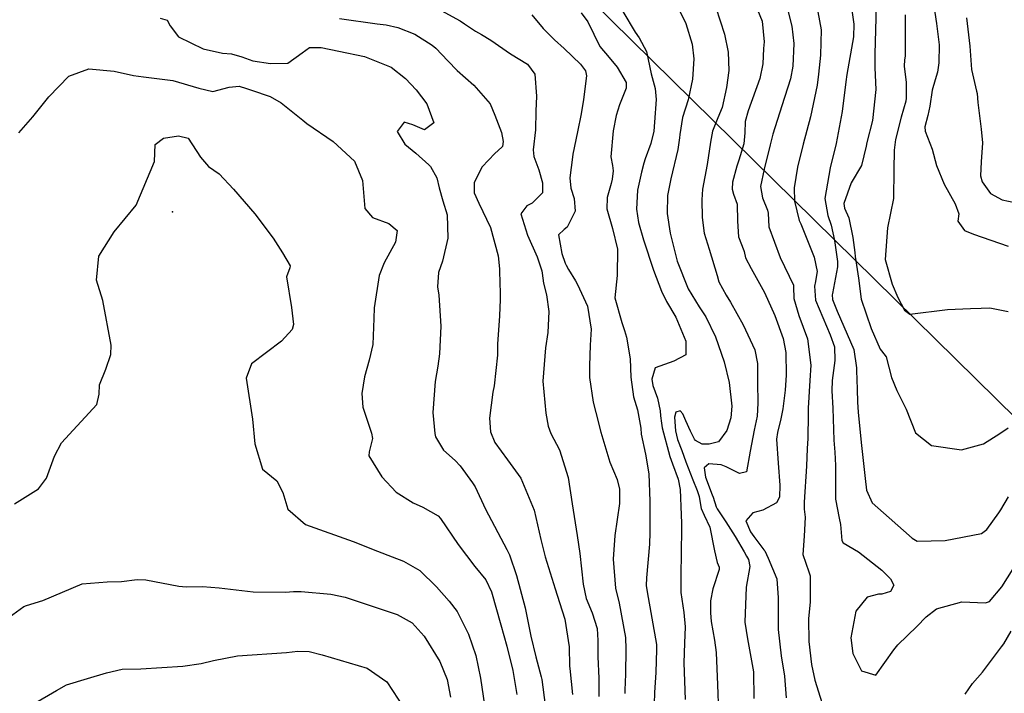
# Model space of a CAD drawing. Units: inches. Extents: x 1267759 to 1273759, y 465455 to 469455.
# Drawn here: x 1268099 to 1268363, y 468887 to 469068 of the extents above; entities that cross this region are included whole.
import ezdxf

# ---------------------------------------------------------------- set-up
doc = ezdxf.new("R2010")
doc.units = ezdxf.units.IN
doc.header["$MEASUREMENT"] = 0
for name, color, linetype, true_color in [('ELEV-Spot Elevation', 7, 'Continuous', 0x27fa89), ('Undefined', 7, 'Continuous', 0x27fa89), ('UTIL-Cross Country Transmission Line', 7, 'Continuous', 0x27fa89)]:
    doc.layers.add(name, color=color, linetype=linetype, true_color=true_color)

msp = doc.modelspace()

# ---------------------------------------------------------------- linework, layer by layer
at = {"layer": 'ELEV-Spot Elevation'}
msp.add_point((1268139.95, 469016.46, 233.6), dxfattribs=at)
at = {"layer": 'Undefined'}
for points, elevation in [([(1268312.41, 469074.01), (1268314.08, 469065.31), (1268313.88, 469058.47), (1268313.32, 469053.42), (1268312.95, 469050.46), (1268311.22, 469041.95), (1268309.25, 469034.63), (1268307.7, 469028.39), (1268306.8, 469022.87), (1268306.86, 469019.33), (1268308.19, 469014.14), (1268308.58, 469013.22), (1268312.17, 469004.23), (1268312.94, 469000.4), (1268312.93, 468999.95), (1268312.54, 468997.76), (1268312.29, 468996.52), (1268312.53, 468992.68), (1268316.46, 468983.45), (1268317.64, 468980.2), (1268317.74, 468976.54), (1268317.03, 468971.16), (1268316.92, 468968.38), (1268317.14, 468963.74), (1268317.46, 468955.12), (1268317.71, 468951.94), (1268317.88, 468948.35), (1268317.89, 468939.3), (1268318.86, 468934.23), (1268319.26, 468932.47), (1268319.58, 468928.21), (1268319.96, 468927.58), (1268324.09, 468925.2), (1268330.33, 468920.21), (1268332.66, 468917.96), (1268333.52, 468916.26), (1268332.62, 468914.55), (1268330.31, 468913.78), (1268329.42, 468913.78), (1268326.37, 468913.01), (1268323.36, 468909.23), (1268322.04, 468902.06), (1268322.56, 468897.92), (1268324.85, 468893.25), (1268328.68, 468892.05), (1268333.58, 468898.88), (1268334.6, 468900.25), (1268339.73, 468905.12), (1268342.22, 468907.72), (1268345, 468909.84), (1268351.77, 468911.71), (1268358.19, 468911.51), (1268359.21, 468911.85), (1268362.53, 468915.77), (1268365.54, 468920.58)], 210), ([(1268343.71, 469075.36), (1268345.01, 469066.96), (1268345.68, 469061.26), (1268345.6, 469056.38), (1268345.25, 469053.91), (1268344.64, 469051.88), (1268343.86, 469049.09), (1268343.2, 469044.78), (1268342.64, 469042.31), (1268341.85, 469039.24), (1268341.93, 469038.05), (1268343.84, 469033.22), (1268345, 469028.85), (1268347.06, 469023.81), (1268349.99, 469018.61), (1268350.97, 469015.92), (1268350.71, 469013.94), (1268352.51, 469011.4), (1268354.93, 469010.46), (1268364.22, 469007.2)], 202), ([(1268275.25, 469072.08), (1268277.69, 469066.97), (1268279.43, 469061.47), (1268279.86, 469057.51), (1268279.48, 469052.06), (1268278.31, 469046.46), (1268276.86, 469041.73), (1268276.16, 469037.18), (1268276.07, 469036.33), (1268275.55, 469033.2), (1268273.72, 469025.3), (1268272.8, 469020.84), (1268272.72, 469015.99), (1268273.54, 469010.67), (1268275.44, 469003.2), (1268278.32, 468995.78), (1268281.29, 468990.97), (1268283.1, 468988.22), (1268285.7, 468982.88), (1268288.05, 468976.14), (1268289.36, 468970.61), (1268290.07, 468964.23), (1268289.76, 468961.14), (1268288.74, 468957.74), (1268286.53, 468954.73), (1268283.95, 468954.04), (1268282.07, 468954.09), (1268280.3, 468955.02), (1268280.03, 468955.43), (1268279.02, 468957.6), (1268277.7, 468960.3), (1268276.93, 468962.25), (1268276.22, 468962.98), (1268275, 468962.63), (1268274.69, 468961.33), (1268274.98, 468957.68), (1268275.53, 468955.35), (1268276.65, 468952.35), (1268277.77, 468949.37), (1268279.65, 468944.54), (1268280.81, 468941.63), (1268281.27, 468940.05), (1268281.63, 468937.81), (1268281.88, 468936.79), (1268282.67, 468935.05), (1268284.15, 468931.77), (1268285.39, 468925.47), (1268286.11, 468922.32), (1268286.66, 468921.02), (1268286.69, 468920.4), (1268284.98, 468915.22), (1268284.38, 468911.99), (1268284.38, 468908.76), (1268284.53, 468906.46), (1268285.39, 468901.5), (1268285.9, 468898.17), (1268286.2, 468889.44), (1268286.47, 468882.18)], 218), ([(1268285.81, 469071.28), (1268288.13, 469064.13), (1268289.05, 469059.25), (1268289.26, 469054.4), (1268288.64, 469049.81), (1268287.44, 469044.42), (1268286.36, 469041.62), (1268284.89, 469038.05), (1268284.33, 469035.15), (1268283.44, 469029.16), (1268282.2, 469022.54), (1268282.01, 469019.66), (1268282.08, 469014.95), (1268282.61, 469010.66), (1268283.98, 469006.39), (1268286.12, 468999.36), (1268286.59, 468997.61), (1268288.51, 468994.03), (1268289.74, 468992.21), (1268293.14, 468986.08), (1268296.22, 468979.42), (1268296.98, 468975.71), (1268296.97, 468970.58), (1268297.06, 468965.09), (1268296.84, 468961.6), (1268296.05, 468957.84), (1268295, 468952.22), (1268294, 468946.65), (1268292.13, 468946.23), (1268288.59, 468948), (1268287.22, 468948.52), (1268283.94, 468948.8), (1268282.62, 468947.69), (1268282.97, 468945.24), (1268284.78, 468940.51), (1268285.02, 468939.8), (1268285.87, 468937.26), (1268286.16, 468936.68), (1268288.46, 468933.23), (1268290.95, 468929.33), (1268293.34, 468925.16), (1268294.04, 468924.03), (1268294.59, 468923.09), (1268294.91, 468921.27), (1268293.89, 468915.67), (1268293.53, 468906.26), (1268294.3, 468901.83), (1268295.9, 468892.94), (1268295.97, 468885.84)], 216), ([(1268296.33, 469072.18), (1268298.25, 469067.62), (1268298.72, 469062.08), (1268298.61, 469060.3), (1268298.42, 469056.14), (1268297.62, 469052.2), (1268294.48, 469043.57), (1268293.69, 469040.63), (1268293.56, 469037.67), (1268293.31, 469034.71), (1268291.99, 469030.28), (1268291.4, 469028.66), (1268290.25, 469024.41), (1268290.13, 469022.53), (1268290.5, 469021.18), (1268291.48, 469018.46), (1268291.63, 469013.88), (1268291.86, 469009.68), (1268293.33, 469006.06), (1268293.42, 469005.75), (1268293.77, 469004.09), (1268295.3, 469001.18), (1268298.83, 468994.79), (1268301.64, 468988.56), (1268303.82, 468982.39), (1268304.53, 468978.63), (1268304.7, 468972.62), (1268304.43, 468968.55), (1268303.8, 468963.53), (1268303.23, 468960.86), (1268302.31, 468957.23), (1268302.09, 468955.4), (1268302.49, 468948.96), (1268302.94, 468943.09), (1268302.83, 468939.83), (1268302.1, 468938.28), (1268298.36, 468936.32), (1268295.68, 468935.66), (1268293.86, 468933.48), (1268295.04, 468930.57), (1268295.95, 468929.26), (1268298.7, 468925.74), (1268298.89, 468925.43), (1268299.86, 468923.45), (1268302.14, 468917.96), (1268302.54, 468912.82), (1268302.49, 468904.36), (1268303.31, 468897.22), (1268304.21, 468891.8), (1268304.66, 468885.96)], 214), ([(1268304.9, 469071.18), (1268306.18, 469066.22), (1268306.74, 469061.57), (1268306.46, 469055.52), (1268305.85, 469052.14), (1268303.46, 469044.85), (1268301.09, 469037.3), (1268300.36, 469034.42), (1268298.73, 469027.89), (1268297.8, 469023.25), (1268298.28, 469020.15), (1268299.67, 469016.91), (1268299.85, 469016.1), (1268300.02, 469012.36), (1268303.03, 469004.16), (1268306.6, 468996.76), (1268306.64, 468996.27), (1268306.68, 468993.15), (1268308.05, 468988.62), (1268310.42, 468982.3), (1268311.25, 468975.31), (1268310.98, 468971.14), (1268310.59, 468963.72), (1268310.59, 468962.14), (1268310.44, 468955.63), (1268310.28, 468952.88), (1268310.13, 468948.13), (1268309.49, 468938.46), (1268309.52, 468936.62), (1268309.75, 468934.5), (1268309.49, 468929.42), (1268309.11, 468924.49), (1268310.78, 468919.8), (1268311.09, 468918.7), (1268311.08, 468911.76), (1268310.69, 468907.21), (1268310.7, 468901.13), (1268311.43, 468894.97), (1268312.32, 468890.75), (1268315.22, 468881.63)], 212), ([(1268322.15, 469071.17), (1268322.86, 469066.81), (1268322.69, 469063.42), (1268320.96, 469053.33), (1268320.71, 469051.35), (1268319.65, 469043.37), (1268318.06, 469034.78), (1268316.47, 469028.28), (1268315.07, 469020.01), (1268315.88, 469015.45), (1268316.76, 469012.83), (1268317.67, 469008.71), (1268318.42, 469003.14), (1268318.4, 469001.67), (1268317.08, 468994.55), (1268317, 468994.14), (1268317.08, 468992.87), (1268318.38, 468989.81), (1268322.79, 468979.52), (1268323.52, 468974.56), (1268323.51, 468973.81), (1268323.67, 468968.87), (1268323.83, 468965.38), (1268324.02, 468962.64), (1268324.83, 468954.51), (1268325.85, 468944.89), (1268326.21, 468941.71), (1268327.74, 468938.34), (1268332.34, 468934.28), (1268338.46, 468928.8), (1268339.79, 468928.05), (1268347.34, 468928.21), (1268357.05, 468930.09), (1268358.54, 468931.16), (1268361.75, 468935.63), (1268362.23, 468936.45), (1268364.37, 468939.95)], 208), ([(1268328.83, 469071.76), (1268328.49, 469058.71), (1268328.47, 469055.11), (1268328.76, 469049.28), (1268327.81, 469040.93), (1268326.33, 469035.02), (1268326.16, 469034.04), (1268324.92, 469028.88), (1268322.08, 469024.23), (1268320.12, 469018.65), (1268320.35, 469017.4), (1268321.44, 469014.86), (1268322.55, 469009.57), (1268323.05, 469005.51), (1268323.22, 469004.45), (1268324.07, 468998.65), (1268324.75, 468992.95), (1268327.5, 468985.07), (1268329.9, 468979.58), (1268330.25, 468979.14), (1268331.54, 468977.5), (1268332.92, 468971.97), (1268334.38, 468968.46), (1268336.86, 468963.49), (1268339.41, 468957.15), (1268343.69, 468953.71), (1268351.68, 468952.59), (1268357.63, 468954.13), (1268362, 468956.89), (1268364.21, 468958.42)], 206), ([(1268136.67, 469068.41), (1268138.55, 469067.83), (1268139.34, 469066.37), (1268141.56, 469063.42), (1268148.21, 469060.16), (1268153.36, 469058.97), (1268155.8, 469058.8), (1268158.56, 469058.07), (1268161.48, 469056.97), (1268166.25, 469056.23), (1268170.86, 469056.33), (1268174.72, 469059.14), (1268176.68, 469060.54), (1268179.86, 469060.53), (1268184.63, 469059.59), (1268191.5, 469058.15), (1268198.64, 469055.23), (1268202.5, 469052.24), (1268205.39, 469049.21), (1268208.25, 469045.43), (1268210.07, 469040.34), (1268207.61, 469038.44), (1268204.48, 469039.82), (1268202.1, 469040.53), (1268200.26, 469038), (1268202.28, 469034.59), (1268205.25, 469032.2), (1268208.78, 469029.03), (1268209.18, 469028.56), (1268210.88, 469025.59), (1268211.49, 469022.86), (1268212.51, 469019.42), (1268213.68, 469015.58), (1268213.89, 469009.34), (1268212.42, 469003.22), (1268211.33, 469000.11), (1268211.04, 468996.33), (1268211.4, 468994.02), (1268211.98, 468985.78), (1268211.59, 468978.35), (1268211.18, 468975), (1268210.43, 468970.92), (1268209.86, 468962.54), (1268210.38, 468956.97), (1268210.57, 468956.01), (1268212.67, 468952.44), (1268215.83, 468949.7), (1268217.12, 468948.23), (1268220.47, 468943.69), (1268221.16, 468942.62), (1268223.96, 468936.62), (1268229.69, 468925.79), (1268230.37, 468924.36), (1268232.26, 468918.86), (1268234.57, 468910.14), (1268236.12, 468902.56), (1268237.44, 468897.01), (1268238.9, 468891.65), (1268239.06, 468890.87), (1268239.93, 468884.03)], 230), ([(1268184.77, 469068.28), (1268194.89, 469066.89), (1268197.32, 469066.62), (1268200.41, 469065.94), (1268205.01, 469064.09), (1268209.63, 469061.14), (1268210.62, 469060.32), (1268213.86, 469056.97), (1268216.39, 469054.35), (1268220.84, 469050.46), (1268225.2, 469045.37), (1268226.43, 469042.4), (1268228.26, 469037.69), (1268228.71, 469035.27), (1268228.52, 469033.99), (1268228.38, 469033.77), (1268226.45, 469032.04), (1268223.1, 469028.48), (1268220.94, 469024.33), (1268220.95, 469021.55), (1268222.2, 469018.71), (1268225.31, 469012.23), (1268227.32, 469004.58), (1268227.69, 469001.17), (1268227.83, 468996.8), (1268227.86, 468995.22), (1268227.92, 468992.88), (1268227.71, 468988.47), (1268227.22, 468980.92), (1268227.16, 468977.93), (1268226.27, 468969.77), (1268225.9, 468968.06), (1268225, 468961.06), (1268225.29, 468957.36), (1268226.42, 468954.53), (1268229.86, 468949.84), (1268233.47, 468944.94), (1268237.05, 468936.35), (1268238.8, 468928.52), (1268239.98, 468923.83), (1268242.62, 468915.22), (1268243.83, 468911.58), (1268245.24, 468907.06), (1268246.42, 468899.65), (1268246.54, 468894.47), (1268246.59, 468893.88), (1268247.34, 468886.84)], 228), ([(1268212.04, 469070.45), (1268217.14, 469067.68), (1268218.32, 469066.9), (1268221.23, 469064.94), (1268222.91, 469063.98), (1268225.35, 469062.5), (1268230.63, 469058.86), (1268235.2, 469056.03), (1268237.22, 469053.38), (1268237.68, 469047.44), (1268237.51, 469043.46), (1268237.39, 469038.43), (1268236.77, 469033.07), (1268236.97, 469031.29), (1268238.28, 469027.72), (1268239.27, 469024.17), (1268239.23, 469021.5), (1268236.44, 469018.74), (1268235.01, 469018.01), (1268233.42, 469015.9), (1268235.26, 469010.14), (1268237.8, 469004.32), (1268239.08, 469000.56), (1268239.18, 468999.97), (1268239.52, 468997.28), (1268240.34, 468994.11), (1268240.96, 468989.72), (1268240.66, 468984.08), (1268240.06, 468979.89), (1268239.35, 468970.95), (1268240.12, 468962.36), (1268240.74, 468958.94), (1268241.47, 468956.97), (1268243.82, 468952.51), (1268246.14, 468945.09), (1268247.22, 468938.07), (1268248.54, 468929.58), (1268249.25, 468924.76), (1268250.14, 468916.46), (1268250.97, 468912.67), (1268252.59, 468908.8), (1268253.96, 468904.58), (1268254.08, 468901.35), (1268254.11, 468896.95), (1268254.35, 468891.27), (1268254.36, 468886.36)], 226), ([(1268236.39, 469069.3), (1268239.44, 469065.65), (1268242.5, 469062.63), (1268245.04, 469060.29), (1268249.42, 469056.02), (1268250.76, 469054.29), (1268251.03, 469052.96), (1268250.29, 469046.62), (1268249.59, 469042.76), (1268248.62, 469037.88), (1268247.44, 469031.89), (1268247.29, 469031.08), (1268246.61, 469025.52), (1268246.86, 469022.77), (1268247.74, 469020.04), (1268248, 469016.62), (1268245.91, 469012.31), (1268245.1, 469011.68), (1268243.56, 469010.23), (1268244.45, 469005.28), (1268245.36, 469002.68), (1268245.59, 469002.07), (1268246.2, 469000.93), (1268248.07, 468997.95), (1268248.65, 468996.96), (1268251.3, 468991.1), (1268252.32, 468984.9), (1268252.06, 468980.61), (1268251.88, 468975.05), (1268251.86, 468971.94), (1268252.83, 468965.37), (1268253.6, 468962.59), (1268254.89, 468957.29), (1268257.31, 468949.2), (1268259.31, 468944.61), (1268259.95, 468942), (1268259.91, 468938.14), (1268258.7, 468929.59), (1268258.19, 468923.16), (1268258.89, 468915.4), (1268259.84, 468911.38), (1268261.51, 468902.2), (1268261.62, 468899.04), (1268261.53, 468892.32), (1268261.38, 468888), (1268261.38, 468887.13)], 224), ([(1268249.62, 469069.85), (1268251.44, 469067.39), (1268254.65, 469060.79), (1268257.11, 469057.84), (1268259.34, 469055.27), (1268261.67, 469051.18), (1268261.74, 469049.64), (1268259.89, 469045.18), (1268259.03, 469042.32), (1268258.2, 469038.15), (1268257.57, 469031.18), (1268258.04, 469028.83), (1268258.22, 469027.41), (1268257.96, 469025.22), (1268257.65, 469024.07), (1268256.59, 469020.3), (1268256.56, 469017.2), (1268258.03, 469011.95), (1268259.43, 469006.39), (1268259.27, 468999.36), (1268258.71, 468993.31), (1268260.51, 468986.69), (1268261.24, 468984.56), (1268261.77, 468982.79), (1268262.78, 468976.97), (1268262.97, 468972.01), (1268263.69, 468966.79), (1268264.72, 468963.31), (1268265.62, 468958.33), (1268265.77, 468956.75), (1268266.89, 468951.4), (1268267.83, 468946.11), (1268268.1, 468938.78), (1268268.07, 468931.12), (1268268.08, 468930.37), (1268267.99, 468927.25), (1268267.13, 468918.21), (1268267.1, 468916.17), (1268267.35, 468914.41), (1268269.82, 468900.29), (1268269.89, 468898.94), (1268269.66, 468892.82), (1268269.35, 468887.41), (1268269.24, 468884.42)], 222), ([(1268260.83, 469070.16), (1268264.1, 469064.65), (1268265.21, 469063.16), (1268267.13, 469059.43), (1268268.39, 469053.5), (1268269.47, 469049.51), (1268269.78, 469046.56), (1268269.32, 469040.48), (1268269.1, 469038.08), (1268268.36, 469034.75), (1268266.79, 469030.65), (1268266.44, 469029.5), (1268265.82, 469027.09), (1268264.72, 469022.28), (1268264.47, 469017.12), (1268264.98, 469013.58), (1268266.33, 469008.94), (1268269.06, 469000.79), (1268271.19, 468995.12), (1268272.58, 468992.34), (1268275.03, 468988.12), (1268277.77, 468981.69), (1268277.75, 468978.03), (1268274.48, 468976.36), (1268269.5, 468974.53), (1268268.56, 468971.53), (1268268.87, 468969.86), (1268270.14, 468966.38), (1268270.8, 468963.06), (1268270.96, 468961.7), (1268271.18, 468959.71), (1268271.4, 468958.48), (1268273.42, 468950.79), (1268273.77, 468949.75), (1268274.15, 468948.77), (1268275.63, 468944.66), (1268276.21, 468941.91), (1268276.46, 468935.1), (1268276.53, 468932.87), (1268276.5, 468923.4), (1268276.34, 468920.36), (1268276.35, 468914.24), (1268277.16, 468908.92), (1268277.54, 468905.04), (1268277.33, 468900.68), (1268277.21, 468895.39), (1268277.56, 468885.54)], 220), ([(1268336.57, 469069.28), (1268336.56, 469058.17), (1268336.44, 469057.19), (1268336.35, 469055.51), (1268336.82, 469051.18), (1268336.89, 469046.93), (1268336.74, 469046.1), (1268335.48, 469041.84), (1268334, 469035.88), (1268333.61, 469032.97), (1268333.59, 469027.66), (1268333.44, 469020), (1268331.88, 469012.16), (1268331.22, 469003.64), (1268333.08, 468997.04), (1268334.65, 468993.46), (1268336.43, 468990.01), (1268337.81, 468989), (1268347.96, 468990.24), (1268354.17, 468990.5), (1268357.01, 468990.55), (1268359.36, 468990.64), (1268364.2, 468989.64)], 204), ([(1268353.06, 469068.47), (1268353.95, 469060.91), (1268354.41, 469054.61), (1268355.75, 469048.84), (1268355.91, 469048.2), (1268356.14, 469045.75), (1268356.98, 469038.64), (1268357.35, 469034.93), (1268357.03, 469029.87), (1268356.81, 469026.06), (1268357.24, 469024.48), (1268359.53, 469021.31), (1268362.6, 469019.63), (1268366.01, 469018.97)], 200), ([(1268098.7, 469037.64), (1268102.46, 469041.96), (1268106.72, 469047.29), (1268112.16, 469052.8), (1268117.52, 469054.77), (1268124.31, 469054.14), (1268129.44, 469053.06), (1268132.19, 469052.65), (1268140.04, 469051.65), (1268147.06, 469049.59), (1268150.75, 469048.73), (1268155.17, 469049.86), (1268157.88, 469050.14), (1268159.83, 469049.51), (1268161.13, 469049.06), (1268166.17, 469047.35), (1268169.14, 469045.68), (1268174.91, 469041), (1268176.02, 469040.14), (1268183.08, 469035.26), (1268188.78, 469029.99), (1268190.94, 469024.81), (1268191.58, 469017.31), (1268193.67, 469014.91), (1268198.04, 469013.27), (1268200.29, 469011.38), (1268199.84, 469008.28), (1268196.72, 469002.74), (1268195.4, 468999.38), (1268194.04, 468990.62), (1268194.03, 468987.77), (1268193.7, 468980.8), (1268192.7, 468976.61), (1268191.49, 468972.17), (1268190.76, 468967.67), (1268191.01, 468964.03), (1268193.33, 468957.04), (1268193.61, 468955.55), (1268192.72, 468952.02), (1268192.68, 468950.95), (1268196.09, 468945.32), (1268200.01, 468941.21), (1268204.56, 468938.28), (1268207.1, 468937.2), (1268211.21, 468934.86), (1268211.92, 468934.08), (1268216.6, 468927.17), (1268221.1, 468921.22), (1268224.03, 468917.65), (1268225.57, 468914.42), (1268228.03, 468905.6), (1268229.66, 468899.89), (1268231.29, 468893.29), (1268232.37, 468886.9)], 232), ([(1268097.5, 468938.02), (1268103.96, 468942.07), (1268106.16, 468944.93), (1268108.3, 468950.85), (1268110.15, 468954.39), (1268119.62, 468964.7), (1268120.29, 468967.47), (1268120.32, 468969.97), (1268122.01, 468974.16), (1268123.43, 468978.18), (1268123.48, 468980.63), (1268121.27, 468992.61), (1268119.53, 468998.05), (1268120.21, 469004.56), (1268124.26, 469011.04), (1268130.19, 469018.25), (1268135.08, 469029.94), (1268135.32, 469034.46), (1268137.54, 469036.23), (1268141.54, 469036.84), (1268144.18, 469036.17), (1268147.5, 469031.07), (1268149.64, 469028.63), (1268152.51, 469026.62), (1268156.36, 469022.54), (1268162.06, 469015.92), (1268167, 469009.39), (1268169.49, 469005.39), (1268171.51, 469001.95), (1268171.43, 469001.43), (1268170.59, 468999.02), (1268171.88, 468990.78), (1268172.46, 468986.23), (1268172.03, 468984.82), (1268169.16, 468981.75), (1268161.16, 468975.63), (1268159.68, 468971.81), (1268161.42, 468960.8), (1268162.02, 468954.19), (1268164.12, 468947.32), (1268167.91, 468944.25), (1268169.6, 468941.13), (1268170.89, 468936.62), (1268175.65, 468932.51), (1268188.48, 468927.92), (1268194.96, 468925.39), (1268198.89, 468923.83), (1268201.92, 468922.69), (1268206.33, 468920.15), (1268210.83, 468915.79), (1268214.21, 468911.97), (1268216.31, 468909.2), (1268219.41, 468903.05), (1268221.34, 468897.31), (1268222.6, 468891.27), (1268223.66, 468884.05)], 234), ([(1268096.14, 468907.61), (1268100.08, 468910.48), (1268100.77, 468910.74), (1268105.14, 468912.1), (1268115.69, 468916.54), (1268122.43, 468917.1), (1268126.25, 468917.24), (1268130.43, 468917.75), (1268132.83, 468917.69), (1268141.63, 468915.99), (1268143.64, 468915.77), (1268148, 468915.88), (1268152.49, 468915.54), (1268161.61, 468914.43), (1268170.24, 468914.35), (1268172.41, 468914.51), (1268174.45, 468914.53), (1268182.45, 468913.81), (1268186.3, 468912.98), (1268200.28, 468908.38), (1268204.29, 468906.11), (1268207.51, 468902.57), (1268211.68, 468895.78), (1268213.7, 468890.91), (1268214.53, 468886.16)], 236), ([(1268352.72, 468886.97), (1268354.67, 468889.87), (1268357.36, 468892.91), (1268358.39, 468894.35), (1268362.48, 468899.7), (1268363.1, 468900.51), (1268365.06, 468903.86)], 212), ([(1268102.79, 468884.45), (1268108.78, 468887.93), (1268111.53, 468889.46), (1268117.1, 468891.14), (1268122.2, 468892.73), (1268126.44, 468893.65), (1268131.42, 468893.76), (1268142.7, 468894.5), (1268147.67, 468895.23), (1268150.93, 468896.05), (1268157.36, 468897.29), (1268170.54, 468898.13), (1268173.55, 468898.47), (1268176.67, 468898.39), (1268180.16, 468897.52), (1268192.22, 468893.92), (1268197.5, 468890.26), (1268202.05, 468883.29)], 238)]:
    msp.add_lwpolyline(points, dxfattribs=dict(at, elevation=elevation))
at = {"layer": 'UTIL-Cross Country Transmission Line'}
msp.add_lwpolyline([(1269892.9, 467437.03), (1269625.65, 467694.69), (1269346.02, 467977.23), (1269085.69, 468234.39), (1268676.85, 468649.55), (1268437.12, 468891.33), (1268138.2, 469185.54), (1267869.86, 469455.05)], dxfattribs=at)

doc.saveas('drawing.dxf')
